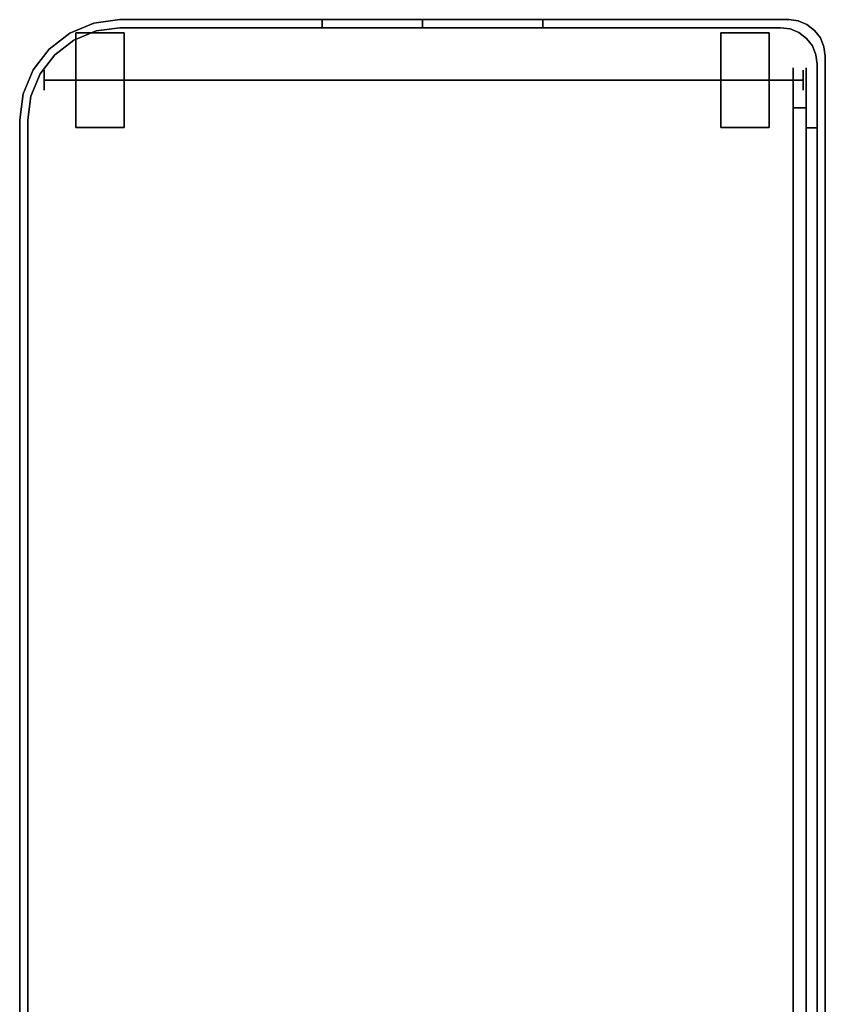
# Model space of a CAD drawing. Units: inches. Extents: x -2 to 216, y -6 to 117.
# Drawn here: x 204 to 214, y 95 to 107 of the extents above; entities that cross this region are included whole.
import ezdxf

# ---------------------------------------------------------------- set-up
doc = ezdxf.new("R2010")
doc.units = ezdxf.units.IN
doc.header["$MEASUREMENT"] = 0
doc.layers.add('WORKTL', color=3, linetype='Continuous')
doc.layers.add('WORKTL-LINER', color=3, linetype='Continuous', lineweight=9)

# ---------------------------------------------------------------- blocks, each defined once
blk = doc.blocks.new('GYT710_211022LNN_0T')
at = {"layer": 'WORKTL'}
blk.add_point((0, 0), dxfattribs=at)
for points in [[(-5.019, 0.456, 0.19), (-5.019, 0.456, 21.44), (-5.019, 21.294, 21.44), (-5.019, 21.294, 0.19)], [(-4.919, 0.556, 1.29), (-4.919, 0.556, 0.19), (-4.919, 21.194, 0.19), (-4.919, 21.194, 1.29)], [(-4.919, 21.194, 1.39), (-4.919, 21.194, 21.44), (-4.919, 0.556, 21.44), (-4.919, 0.556, 1.39)], [(-4.78, 20.65, 17.69), (-4.621, 20.65, 17.69), (-4.621, 1.1, 17.69), (-4.78, 1.1, 17.69)], [(-4.621, 20.65, 18.69), (-4.78, 20.65, 18.69), (-4.78, 1.1, 18.69), (-4.621, 1.1, 18.69)], [(4.919, 1.25, 0.19), (4.919, 1.25, 1.29), (4.919, 20.6, 1.29), (4.919, 20.6, 0.19)], [(4.919, 1.25, 5.94), (4.919, 20.6, 5.94), (4.919, 20.6, 1.39), (4.919, 1.25, 1.39)], [(5.019, 20.6, 0.19), (5.019, 20.6, 5.94), (5.019, 1.25, 5.94), (5.019, 1.25, 0.19)], [(-4.78, 1.35, 18.016), (-4.919, 1.35, 18.016), (-4.919, 20.4, 18.016), (-4.78, 20.4, 18.016)], [(-4.919, 20.4, 18.016), (-4.919, 1.35, 18.016), (-4.919, 1.35, 18.333), (-4.919, 20.4, 18.333)], [(-4.78, 1.35, 18.333), (-4.78, 20.4, 18.333), (-4.919, 20.4, 18.333), (-4.919, 1.35, 18.333)], [(-4.78, 1.35, 18.016), (-4.78, 20.4, 18.016), (-4.78, 20.4, 18.333), (-4.78, 1.35, 18.333)], [(-4.78, 1.35, 18.333), (-4.919, 1.35, 18.333), (-4.919, 1.35, 18.016), (-4.78, 1.35, 18.016)], [(-4.463, 0.1, 0.19), (-4.463, 0.1, 1.29), (3.769, 0.1, 1.29), (3.769, 0.1, 0.19)], [(0, 0.1, 19.94), (0, 0, 19.94), (0, 0, 7.19), (0, 0.1, 7.19)]]:
    blk.add_3dface(points, dxfattribs=at)
for points, invisible_edges in [([(-5.019, 21.294, 0.19), (-4.919, 21.194, 0.19), (-4.919, 0.556, 0.19)], 13), ([(-4.919, 0.556, 0.19), (-4.903, 0.438, 0.19), (-5.019, 0.456, 0.19), (-5.019, 21.294, 0.19)], 10), ([(-4.919, 21.194, 21.44), (-5.019, 21.294, 21.44), (-5.019, 0.456, 21.44), (-4.919, 0.556, 21.44)], 5), ([(4.919, 1.25, 1.29), (-4.919, 0.556, 1.29), (-4.919, 21.194, 1.29), (4.919, 20.6, 1.29)], 5), ([(-4.78, 1.1, 17.69), (-4.78, 0.971, 17.707), (-4.78, 1.1, 18.69), (-4.78, 20.65, 18.69)], 10), ([(-4.78, 20.65, 18.69), (-4.78, 20.65, 17.69), (-4.78, 1.1, 17.69)], 13), ([(-4.621, 20.65, 17.69), (-4.621, 20.65, 18.69), (-4.621, 1.1, 18.69), (-4.621, 1.1, 17.69)], 5), ([(4.919, 1.25, 5.94), (5.019, 1.25, 5.94), (5.019, 20.6, 5.94), (4.919, 20.6, 5.94)], 5), ([(4.919, 1.25, 0.19), (4.919, 20.6, 0.19), (5.019, 20.6, 0.19), (5.019, 1.25, 0.19)], 10), ([(4.919, 1.25, 1.29), (4.067, 0.139, 1.29), (3.769, 0.1, 1.29), (-4.919, 0.556, 1.29)], 13), ([(-4.319, 1.345, 0.59), (-4.319, 1.325, 0.743), (-3.719, 1.325, 0.743), (-3.719, 1.345, 0.59)], 2), ([(-3.719, 1.345, 0.59), (-3.719, 1.325, 0.437), (-4.319, 1.325, 0.437), (-4.319, 1.345, 0.59)], 2), ([(-4.319, 1.325, 0.743), (-4.319, 1.345, 0.59), (-4.319, 1.172, 1.007), (-4.319, 1.266, 0.885)], 2), ([(-4.319, 1.172, 1.007), (-4.319, 1.345, 0.59), (-4.319, 0.185, 0.743), (-4.319, 0.46, 1.101)], 15), ([(-4.319, 0.165, 0.59), (-4.319, 0.185, 0.743), (-4.319, 1.345, 0.59), (-4.319, 1.172, 0.173)], 14), ([(-4.319, 1.266, 0.295), (-4.319, 1.172, 0.173), (-4.319, 1.345, 0.59), (-4.319, 1.325, 0.437)], 2), ([(-3.719, 1.266, 0.885), (-3.719, 1.325, 0.743), (-4.319, 1.325, 0.743), (-4.319, 1.266, 0.885)], 10), ([(-3.719, 1.325, 0.437), (-3.719, 1.266, 0.295), (-4.319, 1.266, 0.295), (-4.319, 1.325, 0.437)], 10), ([(-3.719, 1.172, 1.007), (-3.719, 1.266, 0.885), (-4.319, 1.266, 0.885), (-4.319, 1.172, 1.007)], 10), ([(-3.719, 1.266, 0.295), (-3.719, 1.172, 0.173), (-4.319, 1.172, 0.173), (-4.319, 1.266, 0.295)], 10), ([(-3.719, 1.266, 0.295), (-3.719, 1.325, 0.437), (-3.719, 1.345, 0.59)], 12), ([(-3.719, 1.172, 1.007), (-3.719, 1.345, 0.59), (-3.719, 1.325, 0.743), (-3.719, 1.266, 0.885)], 1), ([(-3.719, 0.46, 1.101), (-3.719, 1.345, 0.59), (-3.719, 1.172, 1.007), (-3.719, 0.907, 1.16)], 15), ([(-3.719, 1.345, 0.59), (-3.719, 0.46, 1.101), (-3.719, 0.185, 0.743), (-3.719, 1.266, 0.295)], 15), ([(-3.719, 0.185, 0.743), (-3.719, 0.165, 0.59), (-3.719, 1.172, 0.173), (-3.719, 1.266, 0.295)], 10), ([(3.719, 1.345, 0.59), (3.719, 1.325, 0.743), (4.319, 1.325, 0.743), (4.319, 1.345, 0.59)], 2), ([(4.319, 1.345, 0.59), (4.319, 1.325, 0.437), (3.719, 1.325, 0.437), (3.719, 1.345, 0.59)], 2), ([(3.719, 1.266, 0.885), (3.719, 1.325, 0.743), (3.719, 1.345, 0.59), (3.719, 0.185, 0.437)], 12), ([(3.719, 1.172, 0.173), (3.719, 1.345, 0.59), (3.719, 1.325, 0.437), (3.719, 1.266, 0.295)], 1), ([(3.719, 1.345, 0.59), (3.719, 1.172, 0.173), (3.719, 0.46, 0.079), (3.719, 0.185, 0.437)], 15), ([(3.719, 1.325, 0.743), (3.719, 1.266, 0.885), (4.319, 1.266, 0.885), (4.319, 1.325, 0.743)], 10), ([(3.719, 1.266, 0.295), (3.719, 1.325, 0.437), (4.319, 1.325, 0.437), (4.319, 1.266, 0.295)], 10), ([(3.719, 1.266, 0.885), (3.719, 1.172, 1.007), (4.319, 1.172, 1.007), (4.319, 1.266, 0.885)], 10), ([(3.719, 1.172, 0.173), (3.719, 1.266, 0.295), (4.319, 1.266, 0.295), (4.319, 1.172, 0.173)], 10), ([(3.719, 0.185, 0.437), (3.719, 0.165, 0.59), (3.719, 1.172, 1.007), (3.719, 1.266, 0.885)], 10), ([(4.582, 0.437, 1.29), (4.344, 0.254, 1.29), (4.067, 0.139, 1.29), (4.919, 1.25, 1.29)], 12), ([(4.319, 1.325, 0.437), (4.319, 1.345, 0.59), (4.319, 1.172, 0.173), (4.319, 1.266, 0.295)], 2), ([(4.319, 1.172, 0.173), (4.319, 1.345, 0.59), (4.319, 0.185, 0.437), (4.319, 0.46, 0.079)], 15), ([(4.319, 0.165, 0.59), (4.319, 0.185, 0.437), (4.319, 1.345, 0.59), (4.319, 1.172, 1.007)], 14), ([(4.319, 1.266, 0.885), (4.319, 1.172, 1.007), (4.319, 1.345, 0.59), (4.319, 1.325, 0.743)], 2), ([(4.919, 1.25, 1.29), (4.88, 0.952, 1.29), (4.765, 0.675, 1.29), (4.582, 0.437, 1.29)], 8), ([(4.88, 0.952, 0.19), (4.88, 0.952, 1.29), (4.919, 1.25, 1.29), (4.919, 1.25, 0.19)], 1), ([(4.919, 1.25, 1.39), (4.88, 0.952, 1.39), (4.88, 0.952, 5.94), (4.919, 1.25, 5.94)], 2), ([(5.019, 1.25, 5.94), (4.919, 1.25, 5.94), (4.88, 0.952, 5.94), (4.976, 0.926, 5.94)], 5), ([(4.88, 0.952, 0.19), (4.919, 1.25, 0.19), (5.019, 1.25, 0.19), (4.976, 0.926, 0.19)], 10), ([(4.976, 0.926, 5.94), (4.976, 0.926, 0.19), (5.019, 1.25, 0.19), (5.019, 1.25, 5.94)], 1), ([(-3.719, 1.05, 1.101), (-3.719, 1.172, 1.007), (-4.319, 1.172, 1.007), (-4.319, 1.05, 1.101)], 10), ([(-3.719, 1.172, 0.173), (-3.719, 1.05, 0.079), (-4.319, 1.05, 0.079), (-4.319, 1.172, 0.173)], 10), ([(-4.319, 0.907, 1.16), (-4.319, 1.05, 1.101), (-4.319, 1.172, 1.007), (-4.319, 0.46, 1.101)], 12), ([(-4.319, 0.907, 0.02), (-4.319, 0.46, 0.079), (-4.319, 1.172, 0.173), (-4.319, 1.05, 0.079)], 3), ([(-4.319, 0.165, 0.59), (-4.319, 1.172, 0.173), (-4.319, 0.46, 0.079)], 15), ([(-3.719, 0.907, 0.02), (-3.719, 1.05, 0.079), (-3.719, 1.172, 0.173), (-3.719, 0.46, 0.079)], 12), ([(-3.719, 1.172, 0.173), (-3.719, 0.165, 0.59), (-3.719, 0.46, 0.079)], 15), ([(-3.719, 1.172, 1.007), (-3.719, 1.05, 1.101), (-3.719, 0.907, 1.16)], 12), ([(3.719, 1.172, 1.007), (3.719, 1.05, 1.101), (4.319, 1.05, 1.101), (4.319, 1.172, 1.007)], 10), ([(3.719, 1.05, 0.079), (3.719, 1.172, 0.173), (4.319, 1.172, 0.173), (4.319, 1.05, 0.079)], 10), ([(3.719, 0.907, 1.16), (3.719, 1.05, 1.101), (3.719, 1.172, 1.007), (3.719, 0.46, 1.101)], 12), ([(3.719, 1.172, 1.007), (3.719, 0.165, 0.59), (3.719, 0.46, 1.101)], 15), ([(3.719, 1.172, 0.173), (3.719, 1.05, 0.079), (3.719, 0.907, 0.02), (3.719, 0.755)], 8), ([(3.719, 0.755), (3.719, 0.602, 0.02), (3.719, 0.46, 0.079), (3.719, 1.172, 0.173)], 12), ([(4.319, 0.907, 0.02), (4.319, 1.05, 0.079), (4.319, 1.172, 0.173), (4.319, 0.755)], 4), ([(4.319, 0.46, 0.079), (4.319, 0.602, 0.02), (4.319, 0.755), (4.319, 1.172, 0.173)], 12), ([(4.319, 0.907, 1.16), (4.319, 0.46, 1.101), (4.319, 1.172, 1.007), (4.319, 1.05, 1.101)], 3), ([(4.319, 0.165, 0.59), (4.319, 1.172, 1.007), (4.319, 0.46, 1.101)], 15), ([(-4.78, 1.1, 18.69), (-4.78, 0.971, 18.673), (-4.621, 0.971, 18.673), (-4.621, 1.1, 18.69)], 2), ([(-4.621, 1.1, 17.69), (-4.621, 0.971, 17.707), (-4.78, 0.971, 17.707), (-4.78, 1.1, 17.69)], 2), ([(-4.78, 1.1, 18.69), (-4.78, 0.667, 18.44), (-4.78, 0.746, 18.544), (-4.78, 0.971, 18.673)], 5), ([(-4.78, 0.667, 18.44), (-4.78, 1.1, 18.69), (-4.78, 0.971, 17.707), (-4.78, 0.667, 17.94)], 15), ([(-4.621, 1.1, 17.69), (-4.621, 1.1, 18.69), (-4.621, 0.971, 18.673), (-4.621, 0.85, 18.623)], 9), ([(-4.621, 0.746, 18.544), (-4.621, 0.667, 18.44), (-4.621, 1.1, 17.69), (-4.621, 0.85, 18.623)], 6), ([(-4.621, 0.85, 17.757), (-4.621, 0.971, 17.707), (-4.621, 1.1, 17.69), (-4.621, 0.746, 17.836)], 4), ([(-4.621, 1.1, 17.69), (-4.621, 0.617, 18.061), (-4.621, 0.667, 17.94), (-4.621, 0.746, 17.836)], 9), ([(-4.621, 0.6, 18.19), (-4.621, 0.617, 18.061), (-4.621, 1.1, 17.69), (-4.621, 0.667, 18.44)], 14), ([(-3.719, 0.907, 1.16), (-3.719, 1.05, 1.101), (-4.319, 1.05, 1.101), (-4.319, 0.907, 1.16)], 10), ([(-3.719, 1.05, 0.079), (-3.719, 0.907, 0.02), (-4.319, 0.907, 0.02), (-4.319, 1.05, 0.079)], 10), ([(3.719, 1.05, 1.101), (3.719, 0.907, 1.16), (4.319, 0.907, 1.16), (4.319, 1.05, 1.101)], 10), ([(3.719, 0.907, 0.02), (3.719, 1.05, 0.079), (4.319, 1.05, 0.079), (4.319, 0.907, 0.02)], 10), ([(-4.78, 0.971, 18.673), (-4.78, 0.85, 18.623), (-4.621, 0.85, 18.623), (-4.621, 0.971, 18.673)], 10), ([(-4.78, 0.85, 17.757), (-4.78, 0.971, 17.707), (-4.621, 0.971, 17.707), (-4.621, 0.85, 17.757)], 10), ([(-4.78, 0.971, 18.673), (-4.78, 0.746, 18.544), (-4.78, 0.85, 18.623)], 1), ([(-4.78, 0.971, 17.707), (-4.78, 0.85, 17.757), (-4.78, 0.746, 17.836), (-4.78, 0.667, 17.94)], 8), ([(-4.745, 0.88, 0.59), (-4.745, 0.875, 0.622), (4.714, 0.875, 0.622), (4.714, 0.88, 0.59)], 10), ([(4.714, 0.88, 0.59), (4.714, 0.875, 0.558), (-4.745, 0.875, 0.558), (-4.745, 0.88, 0.59)], 10), ([(-4.745, 0.863, 0.653), (-4.745, 0.875, 0.622), (-4.745, 0.88, 0.59), (-4.745, 0.843, 0.502)], 12), ([(-4.745, 0.875, 0.558), (-4.745, 0.863, 0.527), (-4.745, 0.843, 0.502), (-4.745, 0.88, 0.59)], 4), ([(4.714, 0.863, 0.653), (4.714, 0.875, 0.622), (-4.745, 0.875, 0.622), (-4.745, 0.863, 0.653)], 10), ([(4.714, 0.875, 0.558), (4.714, 0.863, 0.527), (-4.745, 0.863, 0.527), (-4.745, 0.875, 0.558)], 10), ([(-4.745, 0.843, 0.678), (4.714, 0.843, 0.678), (4.714, 0.863, 0.653), (-4.745, 0.863, 0.653)], 5), ([(4.714, 0.863, 0.527), (4.714, 0.843, 0.502), (-4.745, 0.843, 0.502), (-4.745, 0.863, 0.527)], 10), ([(-4.745, 0.817, 0.698), (-4.745, 0.843, 0.678), (-4.745, 0.863, 0.653), (-4.745, 0.787, 0.711)], 4), ([(-4.745, 0.787, 0.711), (-4.745, 0.863, 0.653), (-4.745, 0.666, 0.678), (-4.745, 0.755, 0.715)], 7), ([(-4.745, 0.863, 0.653), (-4.745, 0.843, 0.502), (-4.745, 0.646, 0.527), (-4.745, 0.666, 0.678)], 15), ([(-3.719, 0.755, 1.18), (-3.719, 0.907, 1.16), (-4.319, 0.907, 1.16), (-4.319, 0.755, 1.18)], 10), ([(-4.319, 0.755), (-4.319, 0.907, 0.02), (-3.719, 0.907, 0.02), (-3.719, 0.755)], 10), ([(-4.319, 0.46, 1.101), (-4.319, 0.602, 1.16), (-4.319, 0.755, 1.18), (-4.319, 0.907, 1.16)], 8), ([(-4.319, 0.46, 0.079), (-4.319, 0.907, 0.02), (-4.319, 0.755), (-4.319, 0.602, 0.02)], 1), ([(-3.719, 0.755), (-3.719, 0.907, 0.02), (-3.719, 0.46, 0.079), (-3.719, 0.602, 0.02)], 2), ([(-3.719, 0.755, 1.18), (-3.719, 0.602, 1.16), (-3.719, 0.46, 1.101), (-3.719, 0.907, 1.16)], 4), ([(4.319, 0.755, 1.18), (4.319, 0.907, 1.16), (3.719, 0.907, 1.16), (3.719, 0.755, 1.18)], 10), ([(3.719, 0.755), (3.719, 0.907, 0.02), (4.319, 0.907, 0.02), (4.319, 0.755)], 10), ([(3.719, 0.755, 1.18), (3.719, 0.907, 1.16), (3.719, 0.46, 1.101), (3.719, 0.602, 1.16)], 2), ([(4.319, 0.46, 1.101), (4.319, 0.907, 1.16), (4.319, 0.755, 1.18), (4.319, 0.602, 1.16)], 1), ([(4.714, 0.88, 0.59), (4.714, 0.875, 0.622), (4.714, 0.863, 0.653), (4.714, 0.843, 0.502)], 12), ([(4.714, 0.843, 0.502), (4.714, 0.863, 0.527), (4.714, 0.875, 0.558), (4.714, 0.88, 0.59)], 8), ([(4.714, 0.817, 0.698), (4.714, 0.787, 0.711), (4.714, 0.863, 0.653), (4.714, 0.843, 0.678)], 2), ([(4.714, 0.646, 0.527), (4.714, 0.843, 0.502), (4.714, 0.863, 0.653), (4.714, 0.666, 0.678)], 15), ([(4.714, 0.863, 0.653), (4.714, 0.787, 0.711), (4.714, 0.755, 0.715), (4.714, 0.666, 0.678)], 13), ([(4.88, 0.952, 1.29), (4.88, 0.952, 0.19), (4.765, 0.675, 0.19), (4.765, 0.675, 1.29)], 5), ([(4.88, 0.952, 1.39), (4.765, 0.675, 1.39), (4.765, 0.675, 5.94), (4.88, 0.952, 5.94)], 10), ([(4.765, 0.675, 5.94), (4.852, 0.625, 5.94), (4.976, 0.926, 5.94), (4.88, 0.952, 5.94)], 5), ([(4.976, 0.926, 0.19), (4.852, 0.625, 0.19), (4.765, 0.675, 0.19), (4.88, 0.952, 0.19)], 10), ([(4.852, 0.625, 5.94), (4.852, 0.625, 0.19), (4.976, 0.926, 0.19), (4.976, 0.926, 5.94)], 5), ([(-4.78, 0.85, 18.623), (-4.78, 0.746, 18.544), (-4.621, 0.746, 18.544), (-4.621, 0.85, 18.623)], 10), ([(-4.78, 0.746, 17.836), (-4.78, 0.85, 17.757), (-4.621, 0.85, 17.757), (-4.621, 0.746, 17.836)], 10), ([(-4.78, 0.746, 18.544), (-4.78, 0.667, 18.44), (-4.621, 0.667, 18.44), (-4.621, 0.746, 18.544)], 10), ([(-4.78, 0.667, 17.94), (-4.78, 0.746, 17.836), (-4.621, 0.746, 17.836), (-4.621, 0.667, 17.94)], 10), ([(-4.745, 0.817, 0.698), (4.714, 0.817, 0.698), (4.714, 0.843, 0.678), (-4.745, 0.843, 0.678)], 5), ([(4.714, 0.843, 0.502), (4.714, 0.817, 0.482), (-4.745, 0.817, 0.482), (-4.745, 0.843, 0.502)], 10), ([(-4.745, 0.755, 0.465), (-4.745, 0.843, 0.502), (-4.745, 0.817, 0.482), (-4.745, 0.787, 0.469)], 1), ([(-4.745, 0.843, 0.502), (-4.745, 0.755, 0.465), (-4.745, 0.722, 0.469), (-4.745, 0.646, 0.527)], 13), ([(4.714, 0.787, 0.711), (4.714, 0.817, 0.698), (-4.745, 0.817, 0.698), (-4.745, 0.787, 0.711)], 10), ([(4.714, 0.817, 0.482), (4.714, 0.787, 0.469), (-4.745, 0.787, 0.469), (-4.745, 0.817, 0.482)], 10), ([(4.714, 0.755, 0.715), (4.714, 0.787, 0.711), (-4.745, 0.787, 0.711), (-4.745, 0.755, 0.715)], 2), ([(4.714, 0.787, 0.469), (4.714, 0.755, 0.465), (-4.745, 0.755, 0.465), (-4.745, 0.787, 0.469)], 8), ([(4.714, 0.755, 0.465), (4.714, 0.722, 0.469), (-4.745, 0.722, 0.469), (-4.745, 0.755, 0.465)], 2), ([(4.714, 0.722, 0.711), (4.714, 0.755, 0.715), (-4.745, 0.755, 0.715), (-4.745, 0.722, 0.711)], 8), ([(-4.745, 0.666, 0.678), (-4.745, 0.692, 0.698), (-4.745, 0.722, 0.711), (-4.745, 0.755, 0.715)], 8), ([(-4.319, 0.755, 1.18), (-4.319, 0.602, 1.16), (-3.719, 0.602, 1.16), (-3.719, 0.755, 1.18)], 10), ([(-3.719, 0.755), (-3.719, 0.602, 0.02), (-4.319, 0.602, 0.02), (-4.319, 0.755)], 10), ([(3.719, 0.755, 1.18), (3.719, 0.602, 1.16), (4.319, 0.602, 1.16), (4.319, 0.755, 1.18)], 10), ([(4.319, 0.755), (4.319, 0.602, 0.02), (3.719, 0.602, 0.02), (3.719, 0.755)], 10), ([(4.714, 0.755, 0.465), (4.714, 0.787, 0.469), (4.714, 0.817, 0.482), (4.714, 0.843, 0.502)], 8), ([(4.714, 0.722, 0.469), (4.714, 0.755, 0.465), (4.714, 0.843, 0.502), (4.714, 0.646, 0.527)], 14), ([(4.714, 0.666, 0.678), (4.714, 0.755, 0.715), (4.714, 0.722, 0.711), (4.714, 0.692, 0.698)], 1), ([(-4.78, 0.617, 18.061), (-4.78, 0.667, 17.94), (-4.621, 0.667, 17.94), (-4.621, 0.617, 18.061)], 10), ([(-4.78, 0.6, 18.19), (-4.78, 0.617, 18.319), (-4.78, 0.667, 18.44), (-4.78, 0.667, 17.94)], 12), ([(-4.78, 0.6, 18.19), (-4.78, 0.667, 17.94), (-4.78, 0.617, 18.061)], 1), ([(-4.78, 0.6, 18.19), (-4.78, 0.617, 18.061), (-4.621, 0.617, 18.061), (-4.621, 0.6, 18.19)], 10), ([(4.714, 0.722, 0.469), (4.714, 0.692, 0.482), (-4.745, 0.692, 0.482), (-4.745, 0.722, 0.469)], 10), ([(4.714, 0.692, 0.698), (4.714, 0.722, 0.711), (-4.745, 0.722, 0.711), (-4.745, 0.692, 0.698)], 10), ([(-4.745, 0.646, 0.527), (-4.745, 0.722, 0.469), (-4.745, 0.692, 0.482), (-4.745, 0.666, 0.502)], 1), ([(4.714, 0.692, 0.482), (4.714, 0.666, 0.502), (-4.745, 0.666, 0.502), (-4.745, 0.692, 0.482)], 10), ([(4.714, 0.666, 0.678), (4.714, 0.692, 0.698), (-4.745, 0.692, 0.698), (-4.745, 0.666, 0.678)], 10), ([(4.714, 0.666, 0.502), (4.714, 0.646, 0.527), (-4.745, 0.646, 0.527), (-4.745, 0.666, 0.502)], 10), ([(4.714, 0.646, 0.653), (4.714, 0.666, 0.678), (-4.745, 0.666, 0.678), (-4.745, 0.646, 0.653)], 10), ([(-4.745, 0.666, 0.678), (-4.745, 0.63, 0.59), (-4.745, 0.634, 0.622), (-4.745, 0.646, 0.653)], 1), ([(-4.745, 0.63, 0.59), (-4.745, 0.666, 0.678), (-4.745, 0.646, 0.527), (-4.745, 0.634, 0.558)], 3), ([(4.714, 0.646, 0.527), (4.714, 0.634, 0.558), (-4.745, 0.634, 0.558), (-4.745, 0.646, 0.527)], 10), ([(4.714, 0.634, 0.622), (4.714, 0.646, 0.653), (-4.745, 0.646, 0.653), (-4.745, 0.634, 0.622)], 10), ([(-4.745, 0.63, 0.59), (-4.745, 0.634, 0.558), (4.714, 0.634, 0.558), (4.714, 0.63, 0.59)], 10), ([(4.714, 0.63, 0.59), (4.714, 0.634, 0.622), (-4.745, 0.634, 0.622), (-4.745, 0.63, 0.59)], 10), ([(4.765, 0.675, 1.29), (4.765, 0.675, 0.19), (4.582, 0.437, 0.19), (4.582, 0.437, 1.29)], 5), ([(4.582, 0.437, 5.94), (4.765, 0.675, 5.94), (4.765, 0.675, 1.39), (4.582, 0.437, 1.39)], 10), ([(4.582, 0.437, 5.94), (4.653, 0.366, 5.94), (4.852, 0.625, 5.94), (4.765, 0.675, 5.94)], 5), ([(4.852, 0.625, 0.19), (4.653, 0.366, 0.19), (4.582, 0.437, 0.19), (4.765, 0.675, 0.19)], 10), ([(4.852, 0.625, 0.19), (4.852, 0.625, 5.94), (4.653, 0.366, 5.94), (4.653, 0.366, 0.19)], 5), ([(4.714, 0.646, 0.527), (4.714, 0.666, 0.502), (4.714, 0.692, 0.482), (4.714, 0.722, 0.469)], 8), ([(4.714, 0.666, 0.678), (4.714, 0.646, 0.653), (4.714, 0.634, 0.622), (4.714, 0.63, 0.59)], 8), ([(4.714, 0.63, 0.59), (4.714, 0.634, 0.558), (4.714, 0.646, 0.527), (4.714, 0.666, 0.678)], 12), ([(-4.903, 0.438, 21.44), (-4.919, 0.556, 21.44), (-5.019, 0.456, 21.44)], 14), ([(-4.903, 0.438, 1.29), (-4.903, 0.438, 0.19), (-4.919, 0.556, 0.19), (-4.919, 0.556, 1.29)], 1), ([(-4.463, 0.1, 1.29), (-4.581, 0.116, 1.29), (-4.691, 0.161, 1.29), (-4.919, 0.556, 1.29)], 12), ([(-4.858, 0.328, 1.29), (-4.903, 0.438, 1.29), (-4.919, 0.556, 1.29), (-4.691, 0.161, 1.29)], 12), ([(-4.919, 0.556, 1.29), (3.769, 0.1, 1.29), (-4.463, 0.1, 1.29)], 13), ([(-4.903, 0.438, 1.39), (-4.919, 0.556, 1.39), (-4.919, 0.556, 21.44), (-4.903, 0.438, 21.44)], 8), ([(-3.719, 0.46, 1.101), (-3.719, 0.602, 1.16), (-4.319, 0.602, 1.16), (-4.319, 0.46, 1.101)], 10), ([(-3.719, 0.602, 0.02), (-3.719, 0.46, 0.079), (-4.319, 0.46, 0.079), (-4.319, 0.602, 0.02)], 10), ([(3.719, 0.602, 1.16), (3.719, 0.46, 1.101), (4.319, 0.46, 1.101), (4.319, 0.602, 1.16)], 10), ([(3.719, 0.46, 0.079), (3.719, 0.602, 0.02), (4.319, 0.602, 0.02), (4.319, 0.46, 0.079)], 10), ([(-5.019, 0.456, 21.44), (-5.019, 0.456, 0.19), (-5.003, 0.338, 0.19), (-5.003, 0.338, 21.44)], 4), ([(-5.003, 0.338, 0.19), (-5.019, 0.456, 0.19), (-4.903, 0.438, 0.19), (-4.858, 0.328, 0.19)], 10), ([(-5.003, 0.338, 21.44), (-4.858, 0.328, 21.44), (-4.903, 0.438, 21.44), (-5.019, 0.456, 21.44)], 5), ([(-4.858, 0.328, 1.29), (-4.858, 0.328, 0.19), (-4.903, 0.438, 0.19), (-4.903, 0.438, 1.29)], 5), ([(-4.858, 0.328, 1.39), (-4.903, 0.438, 1.39), (-4.903, 0.438, 21.44), (-4.858, 0.328, 21.44)], 10), ([(-3.719, 0.337, 1.007), (-3.719, 0.46, 1.101), (-4.319, 0.46, 1.101), (-4.319, 0.337, 1.007)], 10), ([(-4.319, 0.337, 0.173), (-4.319, 0.46, 0.079), (-3.719, 0.46, 0.079), (-3.719, 0.337, 0.173)], 10), ([(-4.319, 0.185, 0.743), (-4.319, 0.244, 0.885), (-4.319, 0.337, 1.007), (-4.319, 0.46, 1.101)], 8), ([(-4.319, 0.244, 0.295), (-4.319, 0.185, 0.437), (-4.319, 0.165, 0.59), (-4.319, 0.46, 0.079)], 12), ([(-4.319, 0.244, 0.295), (-4.319, 0.46, 0.079), (-4.319, 0.337, 0.173)], 1), ([(-3.719, 0.46, 0.079), (-3.719, 0.244, 0.295), (-3.719, 0.337, 0.173)], 1), ([(-3.719, 0.165, 0.59), (-3.719, 0.185, 0.437), (-3.719, 0.244, 0.295), (-3.719, 0.46, 0.079)], 12), ([(-3.719, 0.337, 1.007), (-3.719, 0.244, 0.885), (-3.719, 0.185, 0.743), (-3.719, 0.46, 1.101)], 4), ([(4.319, 0.337, 1.007), (4.319, 0.46, 1.101), (3.719, 0.46, 1.101), (3.719, 0.337, 1.007)], 10), ([(3.719, 0.337, 0.173), (3.719, 0.46, 0.079), (4.319, 0.46, 0.079), (4.319, 0.337, 0.173)], 10), ([(3.719, 0.46, 1.101), (3.719, 0.244, 0.885), (3.719, 0.337, 1.007)], 1), ([(3.719, 0.165, 0.59), (3.719, 0.185, 0.743), (3.719, 0.244, 0.885), (3.719, 0.46, 1.101)], 12), ([(3.719, 0.337, 0.173), (3.719, 0.244, 0.295), (3.719, 0.185, 0.437), (3.719, 0.46, 0.079)], 4), ([(4.319, 0.185, 0.437), (4.319, 0.244, 0.295), (4.319, 0.337, 0.173), (4.319, 0.46, 0.079)], 8), ([(4.319, 0.244, 0.885), (4.319, 0.185, 0.743), (4.319, 0.165, 0.59), (4.319, 0.46, 1.101)], 12), ([(4.319, 0.244, 0.885), (4.319, 0.46, 1.101), (4.319, 0.337, 1.007)], 1), ([(4.344, 0.254, 0.19), (4.344, 0.254, 1.29), (4.582, 0.437, 1.29), (4.582, 0.437, 0.19)], 5), ([(4.582, 0.437, 1.39), (4.344, 0.254, 1.39), (4.344, 0.254, 5.94), (4.582, 0.437, 5.94)], 10), ([(4.344, 0.254, 5.94), (4.394, 0.167, 5.94), (4.653, 0.366, 5.94), (4.582, 0.437, 5.94)], 5), ([(4.653, 0.366, 0.19), (4.394, 0.167, 0.19), (4.344, 0.254, 0.19), (4.582, 0.437, 0.19)], 10), ([(-5.003, 0.338, 21.44), (-5.003, 0.338, 0.19), (-4.958, 0.228, 0.19), (-4.958, 0.228, 21.44)], 5), ([(-4.958, 0.228, 0.19), (-5.003, 0.338, 0.19), (-4.858, 0.328, 0.19), (-4.785, 0.234, 0.19)], 10), ([(-4.958, 0.228, 21.44), (-4.858, 0.328, 21.44), (-5.003, 0.338, 21.44)], 3), ([(-4.958, 0.228, 21.44), (-4.885, 0.134, 21.44), (-4.785, 0.234, 21.44), (-4.858, 0.328, 21.44)], 10), ([(-4.858, 0.328, 0.19), (-4.858, 0.328, 1.29), (-4.785, 0.234, 1.29), (-4.785, 0.234, 0.19)], 5), ([(-4.858, 0.328, 1.29), (-4.691, 0.161, 1.29), (-4.785, 0.234, 1.29)], 1), ([(-4.785, 0.234, 1.39), (-4.858, 0.328, 1.39), (-4.858, 0.328, 21.44), (-4.785, 0.234, 21.44)], 10), ([(-3.719, 0.244, 0.885), (-3.719, 0.337, 1.007), (-4.319, 0.337, 1.007), (-4.319, 0.244, 0.885)], 10), ([(-4.319, 0.244, 0.295), (-4.319, 0.337, 0.173), (-3.719, 0.337, 0.173), (-3.719, 0.244, 0.295)], 10), ([(4.319, 0.244, 0.885), (4.319, 0.337, 1.007), (3.719, 0.337, 1.007), (3.719, 0.244, 0.885)], 10), ([(3.719, 0.244, 0.295), (3.719, 0.337, 0.173), (4.319, 0.337, 0.173), (4.319, 0.244, 0.295)], 10), ([(4.344, 0.254, 1.29), (4.344, 0.254, 0.19), (4.067, 0.139, 0.19), (4.067, 0.139, 1.29)], 5), ([(4.344, 0.254, 1.39), (4.067, 0.139, 1.39), (4.067, 0.139, 5.94), (4.344, 0.254, 5.94)], 10), ([(4.067, 0.139, 5.94), (4.093, 0.043, 5.94), (4.394, 0.167, 5.94), (4.344, 0.254, 5.94)], 5), ([(4.067, 0.139, 0.19), (4.344, 0.254, 0.19), (4.394, 0.167, 0.19), (4.093, 0.043, 0.19)], 10), ([(4.394, 0.167, 5.94), (4.394, 0.167, 0.19), (4.653, 0.366, 0.19), (4.653, 0.366, 5.94)], 5), ([(-4.885, 0.134, 0.19), (-4.958, 0.228, 0.19), (-4.785, 0.234, 0.19), (-4.791, 0.061, 0.19)], 6), ([(-4.958, 0.228, 21.44), (-4.958, 0.228, 0.19), (-4.885, 0.134, 0.19), (-4.885, 0.134, 21.44)], 5), ([(-4.791, 0.061, 21.44), (-4.691, 0.161, 21.44), (-4.785, 0.234, 21.44), (-4.885, 0.134, 21.44)], 5), ([(-4.791, 0.061, 0.19), (-4.791, 0.061, 21.44), (-4.885, 0.134, 21.44), (-4.885, 0.134, 0.19)], 5), ([(-4.791, 0.061, 0.19), (-4.785, 0.234, 0.19), (-4.691, 0.161, 0.19), (-4.681, 0.016, 0.19)], 5), ([(-4.691, 0.161, 21.44), (-4.791, 0.061, 21.44), (-4.681, 0.016, 21.44), (-4.581, 0.116, 21.44)], 5), ([(-4.691, 0.161, 1.29), (-4.691, 0.161, 0.19), (-4.785, 0.234, 0.19), (-4.785, 0.234, 1.29)], 5), ([(-4.785, 0.234, 21.44), (-4.691, 0.161, 21.44), (-4.691, 0.161, 1.39), (-4.785, 0.234, 1.39)], 10), ([(-4.581, 0.116, 1.29), (-4.581, 0.116, 0.19), (-4.691, 0.161, 0.19), (-4.691, 0.161, 1.29)], 5), ([(-4.581, 0.116, 1.39), (-4.691, 0.161, 1.39), (-4.691, 0.161, 21.44), (-4.581, 0.116, 21.44)], 10), ([(-4.681, 0.016, 0.19), (-4.691, 0.161, 0.19), (-4.581, 0.116, 0.19), (-4.563, 0, 0.19)], 5), ([(-3.719, 0.185, 0.743), (-3.719, 0.244, 0.885), (-4.319, 0.244, 0.885), (-4.319, 0.185, 0.743)], 10), ([(-4.319, 0.244, 0.295), (-3.719, 0.244, 0.295), (-3.719, 0.185, 0.437), (-4.319, 0.185, 0.437)], 5), ([(-3.719, 0.165, 0.59), (-3.719, 0.185, 0.743), (-4.319, 0.185, 0.743), (-4.319, 0.165, 0.59)], 2), ([(-4.319, 0.185, 0.437), (-3.719, 0.185, 0.437), (-3.719, 0.165, 0.59), (-4.319, 0.165, 0.59)], 1), ([(4.319, 0.244, 0.885), (3.719, 0.244, 0.885), (3.719, 0.185, 0.743), (4.319, 0.185, 0.743)], 5), ([(3.719, 0.185, 0.437), (3.719, 0.244, 0.295), (4.319, 0.244, 0.295), (4.319, 0.185, 0.437)], 10), ([(4.319, 0.185, 0.743), (3.719, 0.185, 0.743), (3.719, 0.165, 0.59), (4.319, 0.165, 0.59)], 1), ([(3.719, 0.165, 0.59), (3.719, 0.185, 0.437), (4.319, 0.185, 0.437), (4.319, 0.165, 0.59)], 2), ([(4.067, 0.139, 1.29), (4.067, 0.139, 0.19), (3.769, 0.1, 0.19), (3.769, 0.1, 1.29)], 1), ([(4.067, 0.139, 1.39), (3.769, 0.1, 1.39), (3.769, 0.1, 5.94), (4.067, 0.139, 5.94)], 8), ([(3.769, 0.1, 5.94), (4.093, 0.043, 5.94), (4.067, 0.139, 5.94)], 3), ([(3.769, 0, 0.19), (3.769, 0.1, 0.19), (4.067, 0.139, 0.19), (4.093, 0.043, 0.19)], 5), ([(4.093, 0.043, 5.94), (4.093, 0.043, 0.19), (4.394, 0.167, 0.19), (4.394, 0.167, 5.94)], 5), ([(-4.791, 0.061, 21.44), (-4.791, 0.061, 0.19), (-4.681, 0.016, 0.19), (-4.681, 0.016, 21.44)], 5), ([(-4.563, 0, 21.44), (-4.463, 0.1, 21.44), (-4.581, 0.116, 21.44), (-4.681, 0.016, 21.44)], 5), ([(-4.681, 0.016, 21.44), (-4.681, 0.016, 0.19), (-4.563, 0, 0.19), (-4.563, 0, 21.44)], 1), ([(-4.581, 0.116, 0.19), (-4.581, 0.116, 1.29), (-4.463, 0.1, 1.29), (-4.463, 0.1, 0.19)], 1), ([(-4.463, 0.1, 1.39), (-4.581, 0.116, 1.39), (-4.581, 0.116, 21.44), (-4.463, 0.1, 21.44)], 2), ([(-4.463, 0.1, 0.19), (-4.563, 0, 0.19), (-4.581, 0.116, 0.19)], 3), ([(3.769, 0, 0.19), (-4.563, 0, 0.19), (-4.463, 0.1, 0.19), (3.769, 0.1, 0.19)], 10), ([(-1.5, 0, 21.44), (-1.5, 0.1, 21.44), (-4.463, 0.1, 21.44), (-4.563, 0, 21.44)], 4), ([(-1.5, 0, 21.44), (-4.563, 0, 21.44), (0, 0, 19.94), (-0.051, 0, 20.328)], 10), ([(0, 0, 7.19), (0, 0, 19.94), (-4.563, 0, 21.44), (-4.563, 0, 0.19)], 10), ([(0.167, 0, 6.565), (0.043, 0, 6.866), (-4.563, 0, 0.19)], 14), ([(0.366, 0, 6.306), (-4.563, 0, 0.19), (0.625, 0, 6.107)], 3), ([(-4.563, 0, 0.19), (0.366, 0, 6.306), (0.167, 0, 6.565)], 13), ([(0.043, 0, 6.866), (0, 0, 7.19), (-4.563, 0, 0.19)], 14), ([(0.926, 0, 5.983), (0.625, 0, 6.107), (-4.563, 0, 0.19), (3.769, 0, 0.19)], 10), ([(0, 0.1, 19.94), (-4.463, 0.1, 21.44), (-1.5, 0.1, 21.44), (-0.051, 0.1, 20.328)], 5), ([(-4.463, 0.1, 21.44), (0, 0.1, 19.94), (0, 0.1, 7.19), (-4.463, 0.1, 1.39)], 5), ([(-4.463, 0.1, 1.39), (0.043, 0.1, 6.866), (0.167, 0.1, 6.565)], 13), ([(0.625, 0.1, 6.107), (-4.463, 0.1, 1.39), (0.366, 0.1, 6.306)], 3), ([(0.167, 0.1, 6.565), (0.366, 0.1, 6.306), (-4.463, 0.1, 1.39)], 14), ([(-4.463, 0.1, 1.39), (0, 0.1, 7.19), (0.043, 0.1, 6.866)], 13), ([(0.926, 0.1, 5.983), (-4.463, 0.1, 1.39), (0.625, 0.1, 6.107)], 3), ([(0.926, 0.1, 5.983), (1.25, 0.1, 5.94), (3.769, 0.1, 1.39), (-4.463, 0.1, 1.39)], 10), ([(-1.5, 0.1, 21.44), (-1.5, 0, 21.44), (-1.112, 0, 21.389), (-1.112, 0.1, 21.389)], 4), ([(-0.75, 0.1, 21.239), (-0.439, 0.1, 21.001), (-1.5, 0.1, 21.44), (-1.112, 0.1, 21.389)], 2), ([(-1.5, 0.1, 21.44), (-0.439, 0.1, 21.001), (-0.201, 0.1, 20.69), (-0.051, 0.1, 20.328)], 9), ([(-1.5, 0, 21.44), (-0.439, 0, 21.001), (-0.75, 0, 21.239), (-1.112, 0, 21.389)], 1), ([(-0.201, 0, 20.69), (-0.439, 0, 21.001), (-1.5, 0, 21.44), (-0.051, 0, 20.328)], 6), ([(-1.112, 0.1, 21.389), (-1.112, 0, 21.389), (-0.75, 0, 21.239), (-0.75, 0.1, 21.239)], 5), ([(-0.439, 0, 21.001), (-0.439, 0.1, 21.001), (-0.75, 0.1, 21.239), (-0.75, 0, 21.239)], 5), ([(-0.201, 0, 20.69), (-0.201, 0.1, 20.69), (-0.439, 0.1, 21.001), (-0.439, 0, 21.001)], 5), ([(-0.201, 0.1, 20.69), (-0.201, 0, 20.69), (-0.051, 0, 20.328), (-0.051, 0.1, 20.328)], 5), ([(-0.051, 0.1, 20.328), (-0.051, 0, 20.328), (0, 0, 19.94), (0, 0.1, 19.94)], 1), ([(0.043, 0, 6.866), (0.043, 0.1, 6.866), (0, 0.1, 7.19), (0, 0, 7.19)], 1), ([(0.167, 0, 6.565), (0.167, 0.1, 6.565), (0.043, 0.1, 6.866), (0.043, 0, 6.866)], 5), ([(0.167, 0.1, 6.565), (0.167, 0, 6.565), (0.366, 0, 6.306), (0.366, 0.1, 6.306)], 5), ([(0.366, 0.1, 6.306), (0.366, 0, 6.306), (0.625, 0, 6.107), (0.625, 0.1, 6.107)], 5), ([(0.926, 0, 5.983), (0.926, 0.1, 5.983), (0.625, 0.1, 6.107), (0.625, 0, 6.107)], 5), ([(1.25, 0, 5.94), (1.25, 0.1, 5.94), (0.926, 0.1, 5.983), (0.926, 0, 5.983)], 4), ([(3.769, 0, 0.19), (1.25, 0, 5.94), (0.926, 0, 5.983)], 13), ([(3.769, 0, 5.94), (1.25, 0.1, 5.94), (1.25, 0, 5.94)], 1), ([(3.769, 0, 5.94), (4.093, 0.043, 5.94), (3.769, 0.1, 5.94), (1.25, 0.1, 5.94)], 10), ([(3.769, 0.1, 5.94), (3.769, 0.1, 1.39), (1.25, 0.1, 5.94)], 2), ([(1.25, 0, 5.94), (3.769, 0, 0.19), (3.769, 0, 5.94)], 1), ([(3.769, 0, 5.94), (3.769, 0, 0.19), (4.093, 0.043, 0.19), (4.093, 0.043, 5.94)], 4)]:
    blk.add_3dface(points, dxfattribs=dict(at, invisible_edges=invisible_edges))
at = {"layer": 'WORKTL-LINER'}
for points, invisible_edges in [([(-4.919, 21.194, 1.39), (-4.919, 0.556, 1.39), (4.919, 1.25, 1.39), (4.919, 20.6, 1.39)], 10), ([(-4.919, 0.556, 1.39), (-4.463, 0.1, 1.39), (3.769, 0.1, 1.39), (4.919, 1.25, 1.39)], 13), ([(4.765, 0.675, 1.39), (4.88, 0.952, 1.39), (4.919, 1.25, 1.39), (3.769, 0.1, 1.39)], 12), ([(4.765, 0.675, 1.39), (3.769, 0.1, 1.39), (4.582, 0.437, 1.39)], 3), ([(-4.919, 0.556, 1.39), (-4.903, 0.438, 1.39), (-4.858, 0.328, 1.39), (-4.691, 0.161, 1.39)], 12), ([(-4.691, 0.161, 1.39), (-4.581, 0.116, 1.39), (-4.463, 0.1, 1.39), (-4.919, 0.556, 1.39)], 12), ([(4.067, 0.139, 1.39), (4.344, 0.254, 1.39), (4.582, 0.437, 1.39), (3.769, 0.1, 1.39)], 4), ([(-4.691, 0.161, 1.39), (-4.858, 0.328, 1.39), (-4.785, 0.234, 1.39)], 1)]:
    blk.add_3dface(points, dxfattribs=dict(at, invisible_edges=invisible_edges))

msp = doc.modelspace()

# ---------------------------------------------------------------- block references
at = {"rotation": 180}
msp.add_blockref('GYT710_211022LNN_0T', (208.65, 107.343), dxfattribs=at)

doc.saveas('drawing.dxf')
